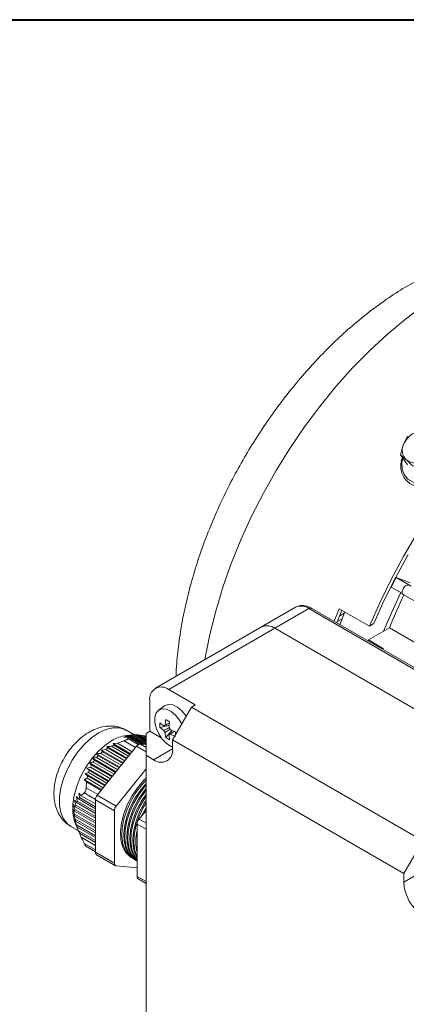
# Model space of a CAD drawing. Units: millimetres. Extents: x 25 to 718, y 25 to 500.
# Drawn here: x 555 to 591, y 408 to 500 of the extents above; entities that cross this region are included whole.
import ezdxf

# ---------------------------------------------------------------- set-up
doc = ezdxf.new("R2010")
doc.units = ezdxf.units.MM
doc.header["$LTSCALE"] = 2.5

msp = doc.modelspace()

# ---------------------------------------------------------------- linework, layer by layer
at = {"color": 7, "linetype": 'Continuous', "lineweight": 40}
msp.add_line((25, 500), (717.5, 500), dxfattribs=at)
at = {"color": 7, "linetype": 'Continuous', "lineweight": 15}
for p, q in [((590.87342, 461.16935), (590.48774, 460.38085)), ((590.21323, 459.43589), (590.75881, 458.97854)), ((590.88159, 458.49531), (590.21323, 459.43589)), ((591.11732, 447.49979), (589.80954, 447.99416)), ((589.80954, 447.99416), (591.22375, 447.17775)), ((590.39004, 446.50948), (589.35881, 447.1048)), ((590.47381, 446.40385), (631.48601, 422.72801)), ((580.43268, 445.22075), (577.2507, 443.38384)), ((581.68258, 445.09698), (578.5006, 443.26007)), ((608.19908, 429.78933), (581.68258, 445.09698)), ((608.44906, 429.81409), (581.93256, 445.12174)), ((584.02974, 443.91106), (584.49537, 445.08746)), ((584.28931, 443.76122), (584.75232, 444.93912)), ((584.49537, 445.08746), (587.3238, 443.45464)), ((584.96568, 444.66212), (584.54368, 444.4185)), ((585.01433, 444.78787), (584.57069, 443.59878)), ((577.2507, 443.38384), (567.35121, 437.66898)), ((584.76802, 444.1398), (584.33922, 443.89227)), ((587.74082, 443.69539), (587.3238, 443.45464)), ((578.5006, 443.26007), (568.6011, 437.54521)), ((605.0171, 427.95242), (578.5006, 443.26007)), ((589.18222, 443.30254), (587.22302, 442.17152)), ((631.11746, 419.09384), (589.18222, 443.30254)), ((587.22302, 442.17152), (587.19127, 442.08595)), ((587.22302, 442.17152), (588.63723, 441.35511)), ((588.63723, 441.35511), (588.54724, 441.30316)), ((568.6011, 437.54521), (571.07598, 436.1165)), ((566.83334, 433.66648), (566.83334, 436.52437)), ((568.20505, 436.03362), (567.64672, 435.62611)), ((568.2708, 436.07616), (568.26726, 436.07412)), ((571.07598, 436.1165), (570.72242, 435.91239)), ((570.72242, 435.91239), (568.95466, 432.85053)), ((570.72242, 435.91239), (592.28918, 423.46217)), ((567.77829, 434.01946), (568.63691, 434.18531)), ((564.99242, 433.27487), (564.49764, 433.18874)), ((565.3691, 433.34158), (564.64766, 433.75806)), ((565.23444, 433.33834), (564.64862, 433.26886)), ((565.1804, 433.33068), (564.65751, 433.26077)), ((564.65751, 433.26077), (565.05877, 433.30131)), ((564.99242, 433.27487), (565.05877, 433.30131)), ((566.47066, 432.42151), (564.99242, 433.27487)), ((565.05877, 433.30131), (566.47978, 432.48097)), ((565.1804, 433.33068), (565.27251, 433.34224)), ((566.47978, 432.58056), (565.1804, 433.33068)), ((565.27251, 433.34224), (566.47978, 432.64529)), ((565.43477, 433.34815), (565.28774, 433.33344)), ((565.43477, 433.34815), (565.55379, 433.34417)), ((566.47978, 432.74488), (565.43477, 433.34815)), ((565.55379, 433.34417), (566.47978, 432.80961)), ((565.75792, 433.32592), (565.60476, 433.31475)), ((565.75792, 433.32592), (565.90426, 433.30617)), ((566.47978, 432.90919), (565.75792, 433.32592)), ((565.90426, 433.30617), (566.47978, 432.97393)), ((566.83334, 433.66648), (566.47978, 433.46237)), ((566.47978, 431.42135), (566.47978, 433.46237)), ((567.90675, 433.0468), (566.83334, 433.66648)), ((568.31838, 433.08398), (568.89142, 433.74471)), ((563.24505, 432.26266), (563.46808, 432.37555)), ((563.82845, 432.53928), (563.41066, 432.50829)), ((563.41066, 432.50829), (563.46808, 432.37555)), ((565.03737, 431.56921), (563.41066, 432.50829)), ((563.46808, 432.37555), (564.98269, 431.50118)), ((563.82845, 432.53928), (564.4297, 432.77224)), ((565.18682, 431.75511), (563.82845, 432.53928)), ((564.86686, 433.18305), (564.40119, 433.0801)), ((564.40119, 433.0801), (564.81898, 433.1111)), ((564.78326, 432.97634), (564.81898, 433.1111)), ((564.81898, 433.1111), (565.93137, 432.46893)), ((566.13386, 432.45162), (564.86686, 433.18305)), ((564.90918, 433.22334), (566.26654, 432.43976)), ((566.47978, 432.42069), (565.94945, 432.46811)), ((566.15024, 433.26375), (565.99199, 433.25552)), ((566.15024, 433.26375), (566.32349, 433.22847)), ((566.47978, 433.07351), (566.15024, 433.26375)), ((566.32349, 433.22847), (566.47978, 433.13824)), ((566.47978, 433.15779), (566.44795, 433.15662)), ((568.95466, 432.85053), (568.95466, 432.03399)), ((590.52141, 420.40031), (568.95466, 432.85053)), ((561.87453, 431.55483), (562.01517, 431.37405)), ((564.02696, 430.31226), (561.87453, 431.55483)), ((565.5959, 432.26401), (561.93662, 427.7119)), ((562.26115, 431.60382), (562.4344, 431.74545)), ((564.1764, 430.49817), (562.26115, 431.60382)), ((562.72103, 431.95175), (562.31977, 431.91122)), ((562.31977, 431.91122), (562.4344, 431.74545)), ((564.36376, 430.73124), (562.31977, 431.91122)), ((562.4344, 431.74545), (564.30908, 430.66322)), ((562.72103, 431.95175), (562.92004, 432.07851)), ((564.51321, 430.91715), (562.72103, 431.95175)), ((562.83351, 432.22806), (562.92004, 432.07851)), ((564.70057, 431.15022), (562.83351, 432.22806)), ((562.92004, 432.07851), (564.64589, 431.0822)), ((564.85001, 431.33613), (563.24505, 432.26266)), ((561.20092, 430.71687), (561.38342, 430.51193)), ((563.35335, 429.4743), (561.20092, 430.71687)), ((561.29131, 430.32345), (561.38342, 430.51193)), ((561.38342, 430.51193), (563.29867, 429.40628)), ((561.50118, 431.15694), (561.66471, 430.96296)), ((563.69015, 429.89328), (561.50118, 431.15694)), ((561.54568, 430.79002), (561.66471, 430.96296)), ((563.50279, 429.6602), (561.54568, 430.79002)), ((561.66471, 430.96296), (563.63547, 429.82526)), ((561.86883, 431.21689), (562.01517, 431.37405)), ((563.8396, 430.07919), (561.86883, 431.21689)), ((562.01517, 431.37405), (563.97228, 430.24424)), ((566.47978, 431.42135), (566.47978, 406.51686)), ((567.18689, 431.01315), (566.47978, 431.42135)), ((560.81268, 429.71416), (561.0201, 429.49484)), ((562.67974, 428.63633), (560.81268, 429.71416)), ((561.29131, 430.32345), (560.97255, 430.23529)), ((560.97255, 430.23529), (561.16968, 430.0219)), ((563.01655, 429.05531), (560.97255, 430.23529)), ((561.10334, 429.81855), (561.16968, 430.0219)), ((562.82918, 428.82224), (561.10334, 429.81855)), ((561.16968, 430.0219), (562.96187, 428.98729)), ((563.16599, 429.24122), (561.29131, 430.32345)), ((566.47978, 430.14395), (563.70439, 426.69139)), ((560.71623, 429.15643), (560.92989, 428.9335)), ((562.34294, 428.21735), (560.71623, 429.15643)), ((560.89417, 428.37407), (560.92989, 428.9335)), ((560.92989, 428.9335), (562.28826, 428.14933)), ((562.49238, 428.40326), (560.97777, 429.27763)), ((561.0201, 429.49484), (562.62506, 428.56831)), ((560.43463, 427.65701), (560.22096, 427.87994)), ((560.22096, 427.87994), (560.27838, 427.47503)), ((560.00081, 427.00925), (559.80368, 427.22264)), ((559.80368, 427.22264), (559.91831, 426.7847)), ((560.18803, 427.35027), (559.98061, 427.5696)), ((559.98061, 427.5696), (560.06715, 427.14788)), ((560.00081, 427.00925), (560.06715, 427.14788)), ((561.75985, 425.99378), (560.00081, 427.00925)), ((560.06715, 427.14788), (561.75985, 426.1707)), ((561.75985, 426.44288), (560.18803, 427.35027)), ((560.27838, 427.47503), (561.75985, 426.6198)), ((561.75985, 426.89198), (560.43463, 427.65701)), ((563.52761, 426.23577), (561.75985, 427.25628)), ((561.75985, 427.25628), (561.75985, 422.37698)), ((561.93662, 427.7119), (563.70439, 426.69139)), ((559.82223, 426.21415), (559.6587, 426.40814)), ((559.6587, 426.40814), (559.82223, 425.94197)), ((559.87774, 426.6312), (559.69524, 426.83614)), ((559.69524, 426.83614), (559.83588, 426.38318)), ((559.83588, 425.75717), (559.69524, 425.93795)), ((559.69524, 425.93795), (559.87774, 425.46083)), ((559.82223, 426.21415), (559.83588, 426.38318)), ((561.75985, 425.09559), (559.82223, 426.21415)), ((559.83588, 425.75717), (559.82223, 425.94197)), ((559.82223, 425.94197), (561.75985, 424.82341)), ((559.83588, 426.38318), (561.75985, 425.27251)), ((559.87774, 426.6312), (559.91831, 426.7847)), ((561.75985, 425.54469), (559.87774, 426.6312)), ((559.91831, 426.7847), (561.75985, 425.7216)), ((563.52761, 426.23577), (563.52761, 421.35647)), ((566.47978, 426.28044), (565.82571, 425.46678)), ((559.91831, 425.26049), (559.80368, 425.42625)), ((559.80368, 425.42625), (560.00081, 424.94068)), ((561.75985, 424.64649), (559.83588, 425.75717)), ((559.91831, 425.26049), (559.87774, 425.46083)), ((559.87774, 425.46083), (561.75985, 424.37431)), ((559.8972, 425.03826), (560.24612, 424.22578)), ((561.75985, 424.19739), (559.91831, 425.26049)), ((565.64893, 425.01116), (565.64893, 420.13185)), ((559.47308, 424.79445), (560.17622, 424.38854)), ((560.06715, 424.72547), (559.98061, 424.87501)), ((559.98061, 424.87501), (560.18803, 424.38351)), ((560.00081, 424.94068), (561.75985, 423.92521)), ((561.75985, 423.7483), (560.06715, 424.72547)), ((560.18803, 424.38351), (561.75985, 423.47612)), ((560.27838, 424.15443), (560.2473, 424.22628)), ((560.27828, 424.15434), (560.43463, 423.79205)), ((561.75985, 423.2992), (560.27838, 424.15443)), ((560.43463, 423.79205), (561.75985, 423.02702)), ((592.28918, 423.46217), (590.52141, 420.40031)), ((560.87635, 422.94325), (561.75985, 422.43322)), ((561.75985, 422.37698), (563.52761, 421.35647)), ((561.86342, 422.14805), (563.63119, 421.12754)), ((565.10314, 421.89069), (565.22996, 421.81747)), ((565.40674, 421.71542), (565.5128, 421.65419)), ((563.70439, 421.10495), (565.64893, 420.93107)), ((565.75251, 419.90293), (566.47978, 419.48308)), ((590.52141, 420.40031), (590.52141, 419.58377))]:
    msp.add_line(p, q, dxfattribs=at)
at = {"color": 8, "linetype": 'Continuous', "lineweight": 15}
for p, q in [((565.5053, 432.15131), (564.4297, 432.77224)), ((564.78326, 432.97634), (565.75942, 432.41281)), ((565.94945, 432.46811), (566.47978, 432.16196)), ((566.47978, 431.75375), (565.5959, 432.26401)), ((568.95466, 432.03366), (567.18689, 431.01315)), ((561.76324, 427.31469), (560.71739, 427.91844)), ((560.89417, 428.37407), (561.96977, 427.75314)), ((566.47978, 424.53152), (565.64893, 425.01116)), ((566.47978, 425.08919), (565.82571, 425.46678)), ((560.71739, 423.20414), (561.75985, 422.60235)), ((592.45669, 420.70098), (590.52141, 419.58377)), ((566.47978, 419.65221), (565.64893, 420.13185))]:
    msp.add_line(p, q, dxfattribs=at)
at = {"color": 8, "linetype": 'Continuous', "lineweight": 15, "flags": 128}
for points in [[(592.36937, 473.35218), (590.67031, 472.08259), (588.99404, 470.68369), (587.34949, 469.16298), (585.74545, 467.52854), (584.19047, 465.78911), (582.69285, 463.95397), (581.26057, 462.0329), (579.90129, 460.03615), (578.62225, 457.97439), (577.43027, 455.8586), (576.33172, 453.70009), (575.33246, 451.51035), (574.43782, 449.30109), (573.65257, 447.08408), (572.9809, 444.87115), (572.4264, 442.67412), (571.99202, 440.5047), (571.96222, 440.33086)], [(590.42623, 459.13614), (590.34489, 458.72457), (590.36821, 458.13762), (590.56021, 457.61065), (590.90782, 457.17957), (591.38733, 456.87377), (591.96608, 456.71408), (592.60461, 456.71139), (593.25943, 456.86588)], [(564.64766, 433.75806), (564.52561, 433.82216), (563.98673, 433.981), (563.38225, 433.97962), (562.73276, 433.81807), (562.06037, 433.50185), (561.38798, 433.04174), (560.73848, 432.4534), (560.13401, 431.75687), (559.59513, 430.97586), (559.1402, 430.13697), (558.78472, 429.26877), (558.54078, 428.40083), (558.4167, 427.5627), (558.4167, 426.78292), (558.54078, 426.08805), (558.78472, 425.50175), (559.1402, 425.04399), (559.47308, 424.79445)]]:
    msp.add_lwpolyline(points, dxfattribs=at)
at = {"color": 7, "linetype": 'Continuous', "lineweight": 15, "flags": 128}
for points in [[(587.3238, 443.45464), (588.27795, 445.64856), (589.33317, 447.81623), (590.48388, 449.94614), (591.72395, 452.027)], [(587.74082, 443.69539), (588.70448, 445.87628), (589.76904, 448.02914), (590.92875, 450.14229)], [(590.94916, 447.28155), (590.82775, 447.28711), (590.69052, 447.22412), (590.55835, 447.10218), (590.45138, 446.93985), (590.38587, 446.76184), (590.37181, 446.59525), (590.41133, 446.46545), (590.47381, 446.40385)], [(590.23954, 446.59637), (589.36474, 444.71494), (588.64633, 442.99318)], [(570.22948, 435.05859), (570.21949, 435.07363), (569.84072, 435.54482), (569.41432, 435.90336), (568.97818, 436.11739), (568.57105, 436.16791), (568.22911, 436.05042), (568.20505, 436.03362)], [(570.23176, 435.06253), (570.22302, 435.07568), (569.84426, 435.54686), (569.41786, 435.9054), (568.98172, 436.11944), (568.57459, 436.16995), (568.2708, 436.07616)], [(569.80657, 434.32609), (569.58939, 434.70032), (569.22412, 435.15472), (568.81291, 435.50048), (568.39231, 435.70689), (567.99968, 435.75561), (567.66992, 435.6423), (567.43232, 435.37704), (567.308, 434.98339), (567.308, 434.49633), (567.43232, 433.95914), (567.66992, 433.41956), (567.99968, 432.92551), (568.39231, 432.52091), (568.81291, 432.24171), (568.95466, 432.1805)], [(563.2978, 432.7875), (562.62541, 432.32739), (561.97592, 431.73904), (561.37144, 431.04251), (560.83256, 430.2615), (560.37764, 429.42262), (560.02215, 428.55442), (559.77822, 427.68647), (559.65413, 426.84834), (559.65413, 426.06856), (559.77822, 425.37369), (559.8972, 425.03826)], [(566.47978, 429.28789), (566.25927, 429.06856), (565.67678, 428.38553), (565.16164, 427.62034), (564.73248, 426.80067), (564.40481, 425.95613), (564.19047, 425.11725), (564.0972, 424.31434), (564.12839, 423.57643), (564.28289, 422.93019), (564.55513, 422.39897), (564.93527, 422.00197), (565.10314, 421.89069)], [(565.31995, 421.76923), (565.28846, 421.78529), (564.8593, 422.10947), (564.53163, 422.57568), (564.31729, 423.16709), (564.22402, 423.86232), (564.2552, 424.63623), (564.40971, 425.46085), (564.68195, 426.3064), (565.06208, 427.14229), (565.53638, 427.93832), (566.08769, 428.66573), (566.47978, 429.09094)], [(566.47978, 428.80547), (565.98037, 428.21026), (565.46524, 427.44508), (565.03608, 426.62541), (564.70841, 425.78087), (564.49406, 424.94198), (564.4008, 424.13908), (564.43198, 423.40117), (564.58648, 422.75493), (564.85872, 422.22371), (565.23886, 421.82671), (565.40674, 421.71542)], [(565.6028, 421.60594), (565.5713, 421.62201), (565.14214, 421.94618), (564.81447, 422.4124), (564.60013, 423.00381), (564.50686, 423.69903), (564.53805, 424.47295), (564.69255, 425.29757), (564.96479, 426.14311), (565.34493, 426.97901), (565.81922, 427.77504), (566.37053, 428.50244), (566.47978, 428.62776)], [(566.47978, 428.32011), (566.26321, 428.04698), (565.74808, 427.2818), (565.31892, 426.46212), (564.99125, 425.61758), (564.77691, 424.7787), (564.68364, 423.9758), (564.71482, 423.23789), (564.86933, 422.59164), (565.14157, 422.06043), (565.5217, 421.66343), (565.68958, 421.55214)], [(565.64893, 421.58648), (565.42499, 421.7829), (565.09732, 422.24912), (564.88297, 422.84053), (564.78971, 423.53575), (564.82089, 424.30966), (564.97539, 425.13429), (565.24763, 425.97983), (565.62777, 426.81573), (566.10206, 427.61176), (566.47978, 428.1282)], [(566.47978, 427.795), (566.03092, 427.11852), (565.60176, 426.29884), (565.27409, 425.4543), (565.05975, 424.61542), (564.96648, 423.81251), (564.99767, 423.07461), (565.15217, 422.42836), (565.42441, 421.89714), (565.62962, 421.65241)], [(565.64893, 421.68424), (565.38016, 422.08584), (565.16582, 422.67725), (565.07255, 423.37247), (565.10373, 424.14638), (565.25823, 424.97101), (565.53047, 425.81655), (565.91061, 426.65244), (566.38491, 427.44848), (566.47978, 427.58638)], [(566.47978, 427.2224), (566.31377, 426.95524), (565.88461, 426.13556), (565.55693, 425.29102), (565.34259, 424.45214), (565.24933, 423.64923), (565.28051, 422.91132), (565.43501, 422.26508), (565.64893, 421.82169)], [(565.64893, 421.95048), (565.44866, 422.51397), (565.35539, 423.20919), (565.38658, 423.9831), (565.54108, 424.80773), (565.81332, 425.65327), (566.19346, 426.48916), (566.47978, 426.99307)], [(566.47978, 426.58956), (566.16745, 425.97228), (566.08912, 425.79446)], [(566.40613, 426.18882), (566.4763, 426.32588), (566.47978, 426.33253)], [(565.64893, 422.87549), (565.63823, 423.04591), (565.64893, 423.60749)]]:
    msp.add_lwpolyline(points, dxfattribs=at)
at = {"color": 7, "linetype": 'Continuous', "lineweight": 15}
for centre, radius, start, end in [((592.44677, 459.58105), 2.11601, 109.2516324, 157.7917788), ((591.61935, 459.87224), 1.24065, 155.7981414, 226.082879), ((591.69916, 460.18176), 1.52708, 231.9914044, 292.8124331), ((637.4298, 423.30117), 53.64171, 152.591483, 153.6564666), ((634.03393, 425.16196), 48.38137, 153.9519516, 157.9787984), ((577.7683, 442.23786), 1.25745, 54.3825284, 114.3070871), ((567.91102, 436.69919), 1.09177, 50.7967899, 189.214022), ((571.30626, 434.22972), 3.53424, 176.5893424, 183.41068), ((570.34134, 437.40931), 3.92252, 229.2000961, 235.8532656), ((568.27798, 434.0614), 0.17171, 96.2964853, 143.7133784), ((574.19556, 433.81885), 5.95078, 170.979376, 176.0181408), ((573.77594, 443.78514), 10.5539, 238.8612353, 241.1441412), ((574.55972, 433.60862), 5.95078, 170.97938, 176.0181448), ((565.09463, 429.88117), 3.41691, 97.500193, 121.7263368), ((570.34133, 436.98879), 3.92252, 229.2000918, 235.8532668), ((568.93101, 434.06136), 0.85326, 201.9437347, 218.0562199), ((572.17198, 433.81925), 3.92312, 184.1494045, 190.8022622), ((567.95148, 433.49588), 0.85323, 21.9436763, 38.0566329), ((568.60447, 433.49584), 0.17172, 276.2976279, 323.7133059), ((572.53616, 433.60903), 3.92313, 184.1494152, 190.80225), ((571.35293, 439.16244), 5.95066, 243.9845346, 249.0230837), ((571.35293, 438.74192), 5.95066, 243.9845342, 249.0230838), ((580.09795, 433.39302), 10.8774, 178.8772019, 180.4169239), ((565.97676, 432.01254), 0.45638, 93.4296994, 146.5649241), ((570.26409, 436.03389), 3.5338, 236.5918865, 243.4134901), ((567.87697, 431.85917), 1.09177, 230.796736, 9.2140042), ((562.52647, 427.22094), 0.76744, 140.227602, 177.3609712), ((564.29424, 426.20043), 0.76744, 140.2276007, 177.3609885), ((566.41556, 424.97582), 0.76744, 140.2276007, 177.3609885), ((570.19264, 423.36395), 4.6621, 167.0598798, 192.9401382), ((562.01137, 422.35288), 0.25268, 174.5285952, 234.1589699), ((563.74463, 421.32111), 0.21988, 170.7475277, 259.4539849), ((565.88294, 420.09984), 0.23619, 172.2092643, 236.4783008), ((594.35945, 419.75842), 3.84201, 182.6054378, 237.3945254)]:
    msp.add_arc(centre, radius, start, end, dxfattribs=at)
at = {"color": 8, "linetype": 'Continuous', "lineweight": 15}
for centre, radius, start, end in [((580.95028, 444.07478), 1.25745, 54.3825284, 114.3070871), ((581.82904, 444.89254), 0.25149, 65.692875, 125.6174943)]:
    msp.add_arc(centre, radius, start, end, dxfattribs=at)
at = {"color": 7, "linetype": 'Continuous', "lineweight": 15}
for points, knots in [([(611.55278, 476.63504), (611.2079, 476.83113), (610.40182, 477.28946), (609.05042, 477.84536), (607.52772, 478.32484), (605.95394, 478.65411), (604.33745, 478.83884), (602.68158, 478.8767), (600.99046, 478.76677), (599.26827, 478.50717), (597.52037, 478.09623), (595.75387, 477.53304), (593.97785, 476.81839), (592.20301, 475.95528), (590.44089, 474.94913), (588.703, 473.80747), (587.00002, 472.53929), (585.34108, 471.15411), (583.73365, 469.66124), (582.18394, 468.0695), (580.69754, 466.38741), (579.27961, 464.62327), (577.93506, 462.78525), (576.66869, 460.88138), (575.48518, 458.91968), (574.3892, 456.90821), (573.3854, 454.85509), (572.4783, 452.76838), (571.67239, 450.65601), (570.97196, 448.5257), (570.382, 446.38529), (569.90506, 444.24197), (569.55352, 442.10564), (569.33925, 440.28057), (569.29663, 439.18401), (569.28105, 438.78306)], [0, 0, 0, 0, 0.02062024, 0.04819602, 0.07577845, 0.10350921, 0.13152387, 0.15994667, 0.18888222, 0.21840491, 0.24854716, 0.27929047, 0.31056456, 0.3422581, 0.3742397, 0.40638176, 0.4385679, 0.47071539, 0.50278698, 0.53476718, 0.56665592, 0.59846326, 0.63020561, 0.66190311, 0.69357826, 0.72525478, 0.75695256, 0.78869283, 0.8205004, 0.8523995, 0.88441279, 0.91655971, 0.94885379, 0.98129835, 1, 1, 1, 1]), ([(590.39215, 459.1841), (590.34512, 459.03635), (590.23516, 458.69085), (590.23861, 458.14693), (590.37855, 457.59702), (590.66727, 457.12301), (591.07814, 456.75251), (591.58749, 456.50293), (592.16835, 456.3851), (592.78969, 456.40474), (593.32282, 456.5368), (593.8387, 456.75146), (594.32987, 457.0472), (594.83319, 457.50018), (595.2316, 458.0327), (595.50138, 458.6159), (595.62562, 459.21764), (595.59544, 459.80298), (595.41251, 460.33647), (595.09008, 460.78506), (594.65086, 461.12707), (594.1194, 461.33624), (593.64806, 461.42174), (593.35864, 461.38827), (593.27649, 461.37877)], [0, 0, 0, 0, 0.03657819, 0.08553674, 0.13408587, 0.18207145, 0.22967341, 0.27722024, 0.32508215, 0.3733857, 0.42153605, 0.44769647, 0.49651933, 0.54547231, 0.5945066, 0.64361273, 0.69270451, 0.74158143, 0.7899869, 0.83783944, 0.88540712, 0.93300607, 0.98098437, 1, 1, 1, 1]), ([(590.48774, 460.38085), (590.47997, 460.36023), (590.3693, 460.06643), (590.28843, 459.7397), (590.21323, 459.43589)], [0, 0, 0, 0, 0.07017439, 1, 1, 1, 1]), ([(590.75881, 458.97854), (590.77311, 458.96577), (590.97691, 458.78381), (591.20421, 458.56666), (591.41556, 458.36475)], [0, 0, 0, 0, 0.07017389, 1, 1, 1, 1]), ([(581.93256, 445.12174), (581.84379, 445.16858), (581.60728, 445.29336), (581.21865, 445.39101), (580.79019, 445.38578), (580.55046, 445.2708), (580.4385, 445.21711)], [0, 0, 0, 0, 0.17909382, 0.47714495, 0.75580733, 1, 1, 1, 1]), ([(568.66881, 434.42108), (568.52377, 434.35059), (568.34711, 434.26473), (568.17108, 434.17846), (568.13957, 434.16302)], [0, 0, 0, 0, 0.82102619, 1, 1, 1, 1]), ([(568.25915, 434.23207), (568.28828, 434.24614), (568.42517, 434.31226), (568.56201, 434.3777), (568.66973, 434.42921)], [0, 0, 0, 0, 0.21277618, 1, 1, 1, 1]), ([(564.63791, 433.74299), (564.50478, 433.8198), (564.17901, 434.00774), (563.5911, 434.14193), (562.92441, 434.16869), (562.24771, 434.05513), (561.56705, 433.80953), (560.88855, 433.42772), (560.23054, 432.91392), (559.61808, 432.28435), (559.0743, 431.56411), (558.61546, 430.77723), (558.25416, 429.94395), (558.00266, 429.08178), (557.87534, 428.20684), (557.89015, 427.37897), (558.04104, 426.63085), (558.304, 425.98461), (558.6804, 425.43582), (559.07759, 425.03124), (559.37609, 424.87012), (559.48488, 424.8114)], [0, 0, 0, 0, 0.03423715, 0.08377939, 0.13297402, 0.18337317, 0.23624166, 0.29212591, 0.35036657, 0.40940917, 0.46831485, 0.5271302, 0.58623797, 0.6459928, 0.70692252, 0.76934887, 0.82366526, 0.87513206, 0.92439977, 0.97244764, 1, 1, 1, 1]), ([(568.13957, 433.7425), (568.17108, 433.75794), (568.33919, 433.84034), (568.5079, 433.92233), (568.64499, 433.98896)], [0, 0, 0, 0, 0.18740356, 1, 1, 1, 1]), ([(568.73315, 433.85511), (568.60429, 433.76794), (568.44631, 433.66108), (568.28828, 433.55494), (568.25915, 433.53538)], [0, 0, 0, 0, 0.81569183, 1, 1, 1, 1]), ([(568.62331, 433.32516), (568.65244, 433.34472), (568.83022, 433.46413), (569.00795, 433.58435), (569.15655, 433.68488)], [0, 0, 0, 0, 0.16383012, 1, 1, 1, 1]), ([(569.1595, 433.67893), (569.04752, 433.60215), (568.90892, 433.50711), (568.76964, 433.4124), (568.74289, 433.39421)], [0, 0, 0, 0, 0.80795825, 1, 1, 1, 1]), ([(564.4297, 432.77224), (564.46696, 432.78592), (564.5419, 432.81345), (564.64767, 432.86175), (564.7223, 432.90539), (564.7724, 432.94571), (564.77911, 432.96463), (564.78326, 432.97634)], [0, 0, 0, 0, 0.20746916, 0.41724951, 0.59857021, 0.75153093, 1, 1, 1, 1]), ([(564.49764, 433.18874), (564.59985, 433.19739), (564.737, 433.209), (564.87422, 433.22043), (564.90918, 433.22334)], [0, 0, 0, 0, 0.74521832, 1, 1, 1, 1]), ([(564.86686, 433.18305), (564.87144, 433.18809), (564.88416, 433.20209), (564.89942, 433.21505), (564.90918, 433.22334)], [0, 0, 0, 0, 0.35984792, 1, 1, 1, 1]), ([(562.26115, 431.60382), (562.18695, 431.59461), (562.05795, 431.57861), (561.92922, 431.56192), (561.87453, 431.55483)], [0, 0, 0, 0, 0.575164621, 1, 1, 1, 1]), ([(563.24505, 432.26266), (563.21009, 432.25975), (563.07287, 432.24831), (562.93572, 432.23671), (562.83351, 432.22806)], [0, 0, 0, 0, 0.25478168, 1, 1, 1, 1]), ([(561.54568, 430.79002), (561.48374, 430.77732), (561.36849, 430.75369), (561.25392, 430.72851), (561.20092, 430.71687)], [0, 0, 0, 0, 0.53742341, 1, 1, 1, 1]), ([(561.86883, 431.21689), (561.8089, 431.2074), (561.68613, 431.18796), (561.5638, 431.16744), (561.50118, 431.15694)], [0, 0, 0, 0, 0.48810955, 1, 1, 1, 1]), ([(561.10334, 429.81855), (561.09393, 429.81535), (560.99624, 429.78217), (560.89981, 429.74645), (560.81268, 429.71416)], [0, 0, 0, 0, 0.09633888, 1, 1, 1, 1]), ([(560.97777, 429.27763), (560.92796, 429.2556), (560.83997, 429.2167), (560.75367, 429.17467), (560.71623, 429.15643)], [0, 0, 0, 0, 0.56611194, 1, 1, 1, 1]), ([(560.97777, 429.27763), (560.98235, 429.30366), (560.99507, 429.37601), (561.01033, 429.44846), (561.0201, 429.49484)], [0, 0, 0, 0, 0.35984915, 1, 1, 1, 1]), ([(560.43463, 427.65701), (560.48141, 427.70463), (560.57213, 427.79696), (560.67, 427.87881), (560.71739, 427.91844)], [0, 0, 0, 0, 0.51574191, 1, 1, 1, 1]), ([(560.71739, 427.91844), (560.73563, 427.93533), (560.77231, 427.9693), (560.82443, 428.05421), (560.86177, 428.15264), (560.88751, 428.26308), (560.89162, 428.33163), (560.89417, 428.37407)], [0, 0, 0, 0, 0.20749303, 0.41725885, 0.59857701, 0.75153601, 1, 1, 1, 1]), ([(560.18803, 427.35027), (560.19285, 427.35739), (560.22193, 427.40028), (560.25271, 427.44104), (560.27838, 427.47503)], [0, 0, 0, 0, 0.16603137, 1, 1, 1, 1]), ([(560.06715, 424.72547), (560.04777, 424.78618), (560.02485, 424.85799), (560.00403, 424.92961), (560.00081, 424.94068)], [0, 0, 0, 0, 0.84543333, 1, 1, 1, 1]), ([(560.27838, 424.15443), (560.25271, 424.21806), (560.22193, 424.29436), (560.19286, 424.37081), (560.18803, 424.38351)], [0, 0, 0, 0, 0.83396831, 1, 1, 1, 1]), ([(560.71739, 423.20414), (560.67, 423.2985), (560.57213, 423.49334), (560.48141, 423.69041), (560.43463, 423.79205)], [0, 0, 0, 0, 0.48425841, 1, 1, 1, 1]), ([(560.87773, 422.94549), (560.87223, 422.9488), (560.86017, 422.95606), (560.8242, 423.00894), (560.77502, 423.09275), (560.73943, 423.16155), (560.71739, 423.20414)], [0, 0, 0, 0, 0.206790696, 0.453597988, 0.661796921, 1, 1, 1, 1])]:
    msp.add_open_spline(points, degree=3, knots=knots, dxfattribs=at)

doc.saveas('drawing.dxf')
